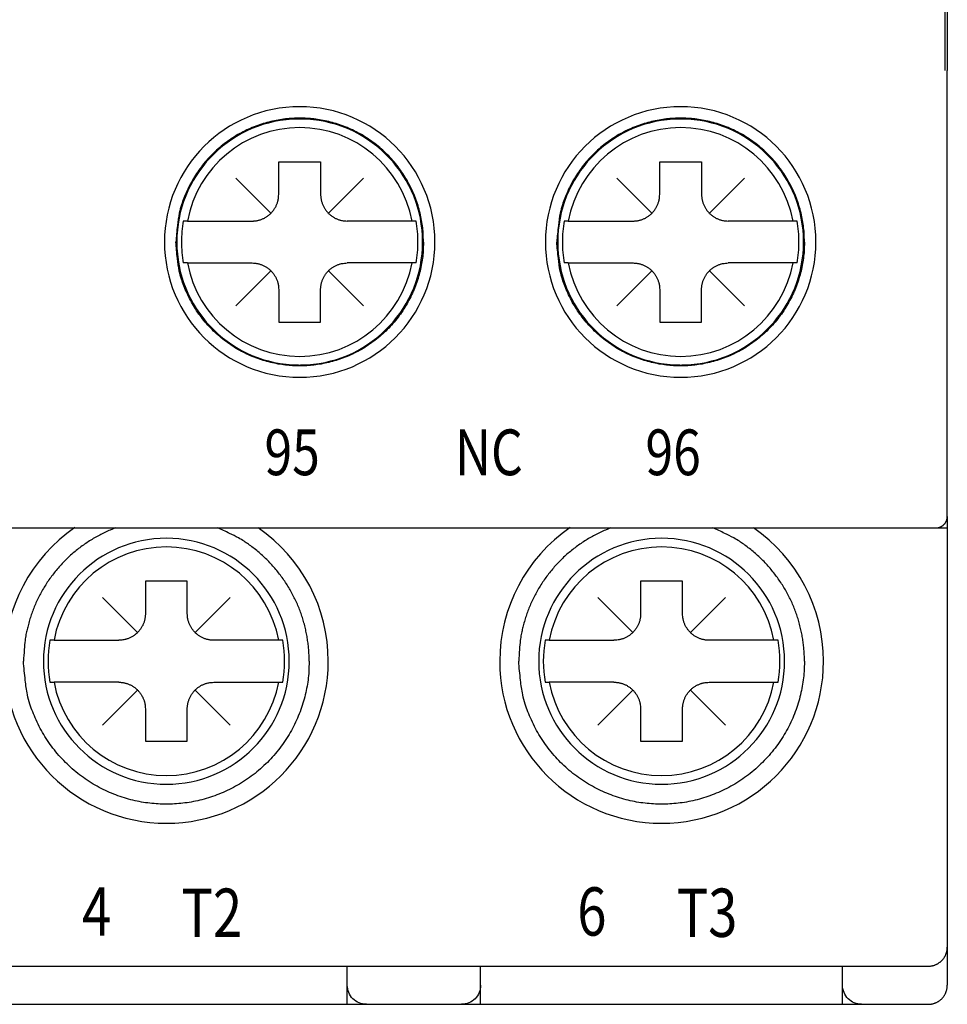
# Model space of a CAD drawing. Extents: x 29 to 258, y 89 to 166.
# Drawn here: x 138 to 162, y 89 to 115 of the extents above; entities that cross this region are included whole.
import ezdxf

# ---------------------------------------------------------------- set-up
doc = ezdxf.new("R2010")
doc.units = 0
doc.header["$MEASUREMENT"] = 0
doc.layers.get('0').update_dxf_attribs({"linetype": 'CONTINUOUS'})
doc.styles.get("Standard").update_dxf_attribs({"font": 'monotxt.shx'})

msp = doc.modelspace()

# ---------------------------------------------------------------- linework, layer by layer
at = {"linetype": 'Continuous'}
for p, q in [((162.248, 116.82), (162.248, 113.82)), ((162.312, 116.82), (162.312, 113.82)), ((162.312, 102.12), (162.312, 113.82)), ((144.762, 111.42), (145.862, 111.42)), ((144.762, 110.57), (144.762, 111.42)), ((145.862, 111.42), (145.862, 110.57)), ((154.762, 111.42), (155.862, 111.42)), ((154.762, 110.57), (154.762, 111.42)), ((155.862, 111.42), (155.862, 110.57)), ((144.557, 110.075), (143.637, 110.995)), ((146.067, 110.075), (146.987, 110.995)), ((154.557, 110.075), (153.637, 110.995)), ((156.067, 110.075), (156.987, 110.995)), ((142.363, 109.87), (142.256, 109.87)), ((142.363, 109.87), (144.062, 109.87)), ((148.261, 109.87), (146.562, 109.87)), ((148.368, 109.87), (148.261, 109.87)), ((152.363, 109.87), (152.256, 109.87)), ((152.363, 109.87), (154.062, 109.87)), ((158.261, 109.87), (156.562, 109.87)), ((158.368, 109.87), (158.261, 109.87)), ((142.363, 108.77), (142.256, 108.77)), ((142.363, 108.77), (144.062, 108.77)), ((148.261, 108.77), (146.562, 108.77)), ((148.368, 108.77), (148.261, 108.77)), ((152.363, 108.77), (152.256, 108.77)), ((152.363, 108.77), (154.062, 108.77)), ((158.261, 108.77), (156.562, 108.77)), ((158.368, 108.77), (158.261, 108.77)), ((144.566, 108.574), (143.637, 107.644)), ((146.067, 108.564), (146.987, 107.644)), ((154.566, 108.574), (153.637, 107.644)), ((156.067, 108.564), (156.987, 107.644)), ((144.762, 108.07), (144.762, 107.22)), ((145.862, 107.22), (145.862, 108.07)), ((154.762, 108.07), (154.762, 107.22)), ((155.862, 107.22), (155.862, 108.07)), ((144.762, 107.22), (145.862, 107.22)), ((154.762, 107.22), (155.862, 107.22)), ((162.312, 102.12), (162.312, 101.82)), ((119.312, 101.82), (160.312, 101.82)), ((160.312, 101.82), (162.012, 101.82)), ((162.012, 101.82), (162.312, 101.82)), ((162.312, 101.82), (162.312, 90.82)), ((141.262, 100.42), (141.262, 99.57)), ((142.362, 100.42), (141.262, 100.42)), ((142.362, 99.57), (142.362, 100.42)), ((154.262, 100.42), (154.262, 99.57)), ((155.362, 100.42), (154.262, 100.42)), ((155.362, 99.57), (155.362, 100.42)), ((141.057, 99.075), (140.137, 99.995)), ((142.567, 99.075), (143.487, 99.995)), ((154.057, 99.075), (153.137, 99.995)), ((155.567, 99.075), (156.487, 99.995)), ((138.863, 98.87), (138.756, 98.87)), ((138.863, 98.87), (140.562, 98.87)), ((144.761, 98.87), (143.062, 98.87)), ((144.868, 98.87), (144.761, 98.87)), ((151.863, 98.87), (151.756, 98.87)), ((151.863, 98.87), (153.562, 98.87)), ((157.761, 98.87), (156.062, 98.87)), ((157.868, 98.87), (157.761, 98.87)), ((138.756, 97.77), (138.863, 97.77)), ((140.562, 97.77), (138.863, 97.77)), ((143.062, 97.77), (144.761, 97.77)), ((144.761, 97.77), (144.868, 97.77)), ((151.756, 97.77), (151.863, 97.77)), ((153.562, 97.77), (151.863, 97.77)), ((156.062, 97.77), (157.761, 97.77)), ((157.761, 97.77), (157.868, 97.77)), ((141.066, 97.574), (140.137, 96.644)), ((142.567, 97.564), (143.487, 96.644)), ((154.066, 97.574), (153.137, 96.644)), ((155.567, 97.564), (156.487, 96.644)), ((141.262, 97.07), (141.262, 96.22)), ((142.362, 96.22), (142.362, 97.07)), ((154.262, 97.07), (154.262, 96.22)), ((155.362, 96.22), (155.362, 97.07)), ((141.262, 96.22), (142.362, 96.22)), ((154.262, 96.22), (155.362, 96.22)), ((162.312, 90.82), (162.312, 90.32)), ((121.812, 90.32), (161.812, 90.32)), ((146.562, 89.82), (146.562, 90.32)), ((150.062, 89.82), (150.062, 90.32)), ((159.562, 89.82), (159.562, 90.32)), ((162.312, 90.32), (162.312, 89.82)), ((146.562, 89.32), (146.562, 89.82)), ((150.062, 89.32), (150.062, 89.82)), ((159.562, 89.32), (159.562, 89.82)), ((137.062, 89.32), (146.562, 89.32)), ((146.562, 89.32), (147.062, 89.32)), ((147.062, 89.32), (147.562, 89.32)), ((147.562, 89.32), (149.062, 89.32)), ((149.062, 89.32), (149.562, 89.32)), ((149.562, 89.32), (150.062, 89.32)), ((150.062, 89.32), (159.562, 89.32)), ((159.562, 89.32), (160.062, 89.32)), ((160.062, 89.32), (160.562, 89.32)), ((160.562, 89.32), (161.812, 89.32))]:
    msp.add_line(p, q, dxfattribs=at)
for points in [[(148.562, 109.32), (148.557, 109.506, 0.01558), (148.54, 109.695, 0.014692), (148.512, 109.887, 0.014422), (148.471, 110.08, 0.01514), (148.418, 110.274, 0.015472), (148.352, 110.468, 0.015674), (148.273, 110.659, 0.015797), (148.18, 110.847, 0.016058), (148.075, 111.031, 0.016183), (147.957, 111.208, 0.016331), (147.826, 111.378, 0.016394), (147.685, 111.54, 0.016464), (147.532, 111.692, 0.016478), (147.371, 111.834, 0.016455), (147.2, 111.964, 0.016414), (147.023, 112.083, 0.016301), (146.839, 112.188, 0.016212), (146.651, 112.281, 0.016022), (146.46, 112.36, 0.015876), (146.267, 112.426, 0.015586), (146.073, 112.479, 0.015436), (145.879, 112.52, 0.015176), (145.687, 112.548, 0.014863), (145.498, 112.564, 0.014262), (145.312, 112.57, 0.014493), (145.126, 112.564, 0.014493), (144.937, 112.548, 0.014262), (144.744, 112.52, 0.014862), (144.551, 112.479, 0.015176), (144.357, 112.426, 0.015437), (144.164, 112.36, 0.015585), (143.972, 112.281, 0.015869), (143.784, 112.188, 0.016024), (143.601, 112.083, 0.016235), (143.423, 111.964, 0.016294), (143.253, 111.834, 0.016333), (143.091, 111.692, 0.016478), (142.939, 111.54, 0.016756), (142.797, 111.378, 0.016381), (142.667, 111.208, 0.015468), (142.549, 111.032, 0.016623), (142.443, 110.847, 0.019067), (142.35, 110.653, 0.015101), (142.271, 110.468, 0.006792), (142.207, 110.298, 0.019578), (142.152, 110.08, 0.032637), (142.104, 109.75, 0.016855), (142.062, 109.32, 0.009289)], [(158.562, 109.32), (158.557, 109.506, 0.01558), (158.54, 109.695, 0.014692), (158.512, 109.887, 0.014422), (158.471, 110.08, 0.01514), (158.418, 110.274, 0.015472), (158.352, 110.468, 0.015674), (158.273, 110.659, 0.015797), (158.18, 110.847, 0.016058), (158.075, 111.031, 0.016183), (157.957, 111.208, 0.016331), (157.826, 111.378, 0.016394), (157.685, 111.54, 0.016464), (157.532, 111.692, 0.016478), (157.371, 111.834, 0.016455), (157.2, 111.964, 0.016414), (157.023, 112.083, 0.016301), (156.839, 112.188, 0.016212), (156.651, 112.281, 0.016022), (156.46, 112.36, 0.015876), (156.267, 112.426, 0.015586), (156.073, 112.479, 0.015436), (155.879, 112.52, 0.015176), (155.687, 112.548, 0.014863), (155.498, 112.564, 0.014262), (155.312, 112.57, 0.014493), (155.126, 112.564, 0.014493), (154.937, 112.548, 0.014262), (154.744, 112.52, 0.014862), (154.551, 112.479, 0.015176), (154.357, 112.426, 0.015437), (154.164, 112.36, 0.015585), (153.972, 112.281, 0.015869), (153.784, 112.188, 0.016024), (153.601, 112.083, 0.016235), (153.423, 111.964, 0.016294), (153.253, 111.834, 0.016333), (153.091, 111.692, 0.016478), (152.939, 111.54, 0.016756), (152.797, 111.378, 0.016381), (152.667, 111.208, 0.015468), (152.549, 111.032, 0.016623), (152.443, 110.847, 0.019067), (152.35, 110.653, 0.015101), (152.271, 110.468, 0.006792), (152.207, 110.298, 0.019578), (152.152, 110.08, 0.032637), (152.104, 109.75, 0.016855), (152.062, 109.32, 0.009289)], [(144.062, 109.87), (144.095, 109.87, 0.012803), (144.129, 109.873, 0.012156), (144.163, 109.877, 0.011974), (144.198, 109.883, 0.012481), (144.233, 109.891, 0.01272), (144.267, 109.9, 0.012876), (144.302, 109.912, 0.012977), (144.337, 109.926, 0.013184), (144.371, 109.941, 0.013294), (144.404, 109.959, 0.013439), (144.437, 109.978, 0.013511), (144.468, 110, 0.013609), (144.499, 110.023, 0.013663), (144.529, 110.048, 0.013733), (144.557, 110.075, 0.013723), (144.583, 110.103, 0.013659), (144.608, 110.132, 0.013733), (144.631, 110.163, 0.013898), (144.653, 110.195, 0.013544), (144.672, 110.227, 0.012727), (144.69, 110.26, 0.013686), (144.705, 110.295, 0.015726), (144.719, 110.33, 0.012376), (144.731, 110.364, 0.005392), (144.74, 110.395, 0.016186), (144.748, 110.433, 0.027067), (144.756, 110.493, 0.013868), (144.762, 110.57, 0.007625)], [(145.862, 110.57), (145.862, 110.536, 0.012803), (145.865, 110.502, 0.012156), (145.869, 110.468, 0.011974), (145.875, 110.433, 0.012481), (145.883, 110.399, 0.01272), (145.893, 110.364, 0.012876), (145.904, 110.329, 0.012977), (145.918, 110.295, 0.013184), (145.934, 110.261, 0.013294), (145.951, 110.227, 0.013439), (145.971, 110.195, 0.013511), (145.992, 110.163, 0.013609), (146.015, 110.132, 0.013663), (146.04, 110.103, 0.013733), (146.067, 110.075, 0.013723), (146.095, 110.048, 0.013659), (146.124, 110.023, 0.013733), (146.155, 110, 0.013898), (146.187, 109.978, 0.013544), (146.219, 109.959, 0.012727), (146.253, 109.941, 0.013686), (146.287, 109.926, 0.015726), (146.322, 109.912, 0.012376), (146.356, 109.9, 0.005392), (146.387, 109.891, 0.016186), (146.426, 109.883, 0.027067), (146.485, 109.876, 0.013868), (146.562, 109.87, 0.007625)], [(154.062, 109.87), (154.095, 109.87, 0.012803), (154.129, 109.873, 0.012156), (154.163, 109.877, 0.011974), (154.198, 109.883, 0.012481), (154.233, 109.891, 0.01272), (154.267, 109.9, 0.012876), (154.302, 109.912, 0.012977), (154.337, 109.926, 0.013184), (154.371, 109.941, 0.013294), (154.404, 109.959, 0.013439), (154.437, 109.978, 0.013511), (154.468, 110, 0.013609), (154.499, 110.023, 0.013663), (154.529, 110.048, 0.013733), (154.557, 110.075, 0.013723), (154.583, 110.103, 0.013659), (154.608, 110.132, 0.013733), (154.631, 110.163, 0.013898), (154.653, 110.195, 0.013544), (154.672, 110.227, 0.012727), (154.69, 110.26, 0.013686), (154.705, 110.295, 0.015726), (154.719, 110.33, 0.012376), (154.731, 110.364, 0.005392), (154.74, 110.395, 0.016186), (154.748, 110.433, 0.027067), (154.756, 110.493, 0.013868), (154.762, 110.57, 0.007625)], [(155.862, 110.57), (155.862, 110.536, 0.012803), (155.865, 110.502, 0.012156), (155.869, 110.468, 0.011974), (155.875, 110.433, 0.012481), (155.883, 110.399, 0.01272), (155.893, 110.364, 0.012876), (155.904, 110.329, 0.012977), (155.918, 110.295, 0.013184), (155.934, 110.261, 0.013294), (155.951, 110.227, 0.013439), (155.971, 110.195, 0.013511), (155.992, 110.163, 0.013609), (156.015, 110.132, 0.013663), (156.04, 110.103, 0.013733), (156.067, 110.075, 0.013723), (156.095, 110.048, 0.013659), (156.124, 110.023, 0.013733), (156.155, 110, 0.013898), (156.187, 109.978, 0.013544), (156.219, 109.959, 0.012727), (156.253, 109.941, 0.013686), (156.287, 109.926, 0.015726), (156.322, 109.912, 0.012376), (156.356, 109.9, 0.005392), (156.387, 109.891, 0.016186), (156.426, 109.883, 0.027067), (156.485, 109.876, 0.013868), (156.562, 109.87, 0.007625)], [(148.562, 109.32), (148.557, 109.133, -0.01558), (148.54, 108.944, -0.014692), (148.512, 108.752, -0.014422), (148.471, 108.559, -0.01514), (148.418, 108.365, -0.015472), (148.352, 108.171, -0.015674), (148.273, 107.98, -0.015797), (148.18, 107.792, -0.016058), (148.075, 107.608, -0.016183), (147.957, 107.431, -0.016331), (147.826, 107.261, -0.016394), (147.685, 107.099, -0.016464), (147.532, 106.947, -0.016478), (147.371, 106.805, -0.016455), (147.2, 106.675, -0.016414), (147.023, 106.556, -0.016301), (146.839, 106.451, -0.016212), (146.651, 106.358, -0.016022), (146.46, 106.279, -0.015876), (146.267, 106.213, -0.015586), (146.073, 106.16, -0.015436), (145.879, 106.119, -0.015176), (145.687, 106.091, -0.014863), (145.498, 106.075, -0.014262), (145.312, 106.069, -0.014493), (145.126, 106.075, -0.014493), (144.937, 106.091, -0.014262), (144.744, 106.119, -0.014862), (144.551, 106.16, -0.015176), (144.357, 106.213, -0.015437), (144.164, 106.279, -0.015585), (143.972, 106.358, -0.015869), (143.784, 106.451, -0.016024), (143.601, 106.556, -0.016235), (143.423, 106.675, -0.016294), (143.253, 106.805, -0.016333), (143.091, 106.947, -0.016478), (142.939, 107.099, -0.016756), (142.797, 107.261, -0.016381), (142.667, 107.431, -0.015468), (142.549, 107.607, -0.016623), (142.443, 107.792, -0.019067), (142.35, 107.986, -0.015101), (142.271, 108.171, -0.006792), (142.207, 108.341, -0.019578), (142.152, 108.559, -0.032637), (142.104, 108.889, -0.016855), (142.062, 109.32, -0.009289)], [(158.562, 109.32), (158.557, 109.133, -0.01558), (158.54, 108.944, -0.014692), (158.512, 108.752, -0.014422), (158.471, 108.559, -0.01514), (158.418, 108.365, -0.015472), (158.352, 108.171, -0.015674), (158.273, 107.98, -0.015797), (158.18, 107.792, -0.016058), (158.075, 107.608, -0.016183), (157.957, 107.431, -0.016331), (157.826, 107.261, -0.016394), (157.685, 107.099, -0.016464), (157.532, 106.947, -0.016478), (157.371, 106.805, -0.016455), (157.2, 106.675, -0.016414), (157.023, 106.556, -0.016301), (156.839, 106.451, -0.016212), (156.651, 106.358, -0.016022), (156.46, 106.279, -0.015876), (156.267, 106.213, -0.015586), (156.073, 106.16, -0.015436), (155.879, 106.119, -0.015176), (155.687, 106.091, -0.014863), (155.498, 106.075, -0.014262), (155.312, 106.069, -0.014493), (155.126, 106.075, -0.014493), (154.937, 106.091, -0.014262), (154.744, 106.119, -0.014862), (154.551, 106.16, -0.015176), (154.357, 106.213, -0.015437), (154.164, 106.279, -0.015585), (153.972, 106.358, -0.015869), (153.784, 106.451, -0.016024), (153.601, 106.556, -0.016235), (153.423, 106.675, -0.016294), (153.253, 106.805, -0.016333), (153.091, 106.947, -0.016478), (152.939, 107.099, -0.016756), (152.797, 107.261, -0.016381), (152.667, 107.431, -0.015468), (152.549, 107.607, -0.016623), (152.443, 107.792, -0.019067), (152.35, 107.986, -0.015101), (152.271, 108.171, -0.006792), (152.207, 108.341, -0.019578), (152.152, 108.559, -0.032637), (152.104, 108.889, -0.016855), (152.062, 109.32, -0.009289)], [(144.062, 108.77), (144.095, 108.769, -0.012803), (144.129, 108.766, -0.012156), (144.163, 108.762, -0.011974), (144.198, 108.756, -0.012481), (144.233, 108.748, -0.01272), (144.267, 108.739, -0.012876), (144.302, 108.727, -0.012977), (144.337, 108.713, -0.013184), (144.371, 108.698, -0.013294), (144.404, 108.68, -0.013439), (144.437, 108.661, -0.013511), (144.468, 108.639, -0.013609), (144.499, 108.616, -0.013663), (144.529, 108.591, -0.013733), (144.557, 108.564, -0.013723), (144.583, 108.536, -0.013659), (144.608, 108.507, -0.013733), (144.631, 108.476, -0.013898), (144.653, 108.444, -0.013544), (144.672, 108.412, -0.012727), (144.69, 108.379, -0.013686), (144.705, 108.344, -0.015726), (144.719, 108.309, -0.012376), (144.731, 108.275, -0.005392), (144.74, 108.245, -0.016186), (144.748, 108.206, -0.027067), (144.756, 108.146, -0.013868), (144.762, 108.07, -0.007625)], [(145.862, 108.07), (145.862, 108.103, -0.012803), (145.865, 108.137, -0.012156), (145.869, 108.171, -0.011974), (145.875, 108.206, -0.012481), (145.883, 108.24, -0.01272), (145.893, 108.275, -0.012876), (145.904, 108.31, -0.012977), (145.918, 108.344, -0.013184), (145.934, 108.378, -0.013294), (145.951, 108.412, -0.013439), (145.971, 108.445, -0.013511), (145.992, 108.476, -0.013609), (146.015, 108.507, -0.013663), (146.04, 108.536, -0.013733), (146.067, 108.564, -0.013723), (146.095, 108.591, -0.013659), (146.124, 108.616, -0.013733), (146.155, 108.639, -0.013898), (146.187, 108.661, -0.013544), (146.219, 108.68, -0.012727), (146.253, 108.698, -0.013686), (146.287, 108.713, -0.015726), (146.322, 108.727, -0.012376), (146.356, 108.739, -0.005392), (146.387, 108.748, -0.016186), (146.426, 108.756, -0.027067), (146.485, 108.763, -0.013868), (146.562, 108.77, -0.007625)], [(154.062, 108.77), (154.095, 108.769, -0.012803), (154.129, 108.766, -0.012156), (154.163, 108.762, -0.011974), (154.198, 108.756, -0.012481), (154.233, 108.748, -0.01272), (154.267, 108.739, -0.012876), (154.302, 108.727, -0.012977), (154.337, 108.713, -0.013184), (154.371, 108.698, -0.013294), (154.404, 108.68, -0.013439), (154.437, 108.661, -0.013511), (154.468, 108.639, -0.013609), (154.499, 108.616, -0.013663), (154.529, 108.591, -0.013733), (154.557, 108.564, -0.013723), (154.583, 108.536, -0.013659), (154.608, 108.507, -0.013733), (154.631, 108.476, -0.013898), (154.653, 108.444, -0.013544), (154.672, 108.412, -0.012727), (154.69, 108.379, -0.013686), (154.705, 108.344, -0.015726), (154.719, 108.309, -0.012376), (154.731, 108.275, -0.005392), (154.74, 108.245, -0.016186), (154.748, 108.206, -0.027067), (154.756, 108.146, -0.013868), (154.762, 108.07, -0.007625)], [(155.862, 108.07), (155.862, 108.103, -0.012803), (155.865, 108.137, -0.012156), (155.869, 108.171, -0.011974), (155.875, 108.206, -0.012481), (155.883, 108.24, -0.01272), (155.893, 108.275, -0.012876), (155.904, 108.31, -0.012977), (155.918, 108.344, -0.013184), (155.934, 108.378, -0.013294), (155.951, 108.412, -0.013439), (155.971, 108.445, -0.013511), (155.992, 108.476, -0.013609), (156.015, 108.507, -0.013663), (156.04, 108.536, -0.013733), (156.067, 108.564, -0.013723), (156.095, 108.591, -0.013659), (156.124, 108.616, -0.013733), (156.155, 108.639, -0.013898), (156.187, 108.661, -0.013544), (156.219, 108.68, -0.012727), (156.253, 108.698, -0.013686), (156.287, 108.713, -0.015726), (156.322, 108.727, -0.012376), (156.356, 108.739, -0.005392), (156.387, 108.748, -0.016186), (156.426, 108.756, -0.027067), (156.485, 108.763, -0.013868), (156.562, 108.77, -0.007625)], [(162.012, 101.82), (162.026, 101.82, 0.012803), (162.04, 101.821, 0.012156), (162.055, 101.823, 0.011974), (162.07, 101.825, 0.012481), (162.085, 101.829, 0.01272), (162.1, 101.833, 0.012876), (162.115, 101.838, 0.012977), (162.13, 101.844, 0.013184), (162.144, 101.85, 0.013294), (162.158, 101.858, 0.013439), (162.172, 101.866, 0.013511), (162.186, 101.875, 0.013609), (162.199, 101.885, 0.013663), (162.212, 101.896, 0.013733), (162.224, 101.907, 0.013723), (162.235, 101.919, 0.013659), (162.246, 101.932, 0.013733), (162.256, 101.945, 0.013898), (162.265, 101.959, 0.013544), (162.273, 101.973, 0.012727), (162.281, 101.987, 0.013686), (162.288, 102.002, 0.015726), (162.293, 102.017, 0.012376), (162.298, 102.031, 0.005392), (162.303, 102.045, 0.016186), (162.306, 102.061, 0.027067), (162.309, 102.087, 0.013868), (162.312, 102.12, 0.007625)], [(140.478, 101.82), (140.338, 101.763, 0.010309), (140.199, 101.701, 0.010124), (140.062, 101.632, 0.010051), (139.928, 101.558, 0.010219), (139.795, 101.478, 0.0103), (139.666, 101.392, 0.010332), (139.54, 101.3, 0.010351), (139.417, 101.203, 0.010395), (139.299, 101.1, 0.010415), (139.184, 100.993, 0.010428), (139.075, 100.881, 0.010428), (138.97, 100.764, 0.010416), (138.87, 100.643, 0.01041), (138.776, 100.519, 0.010393), (138.687, 100.391, 0.010347), (138.604, 100.26, 0.010244), (138.527, 100.127, 0.010274), (138.455, 99.991, 0.010369), (138.39, 99.853, 0.010078), (138.331, 99.714, 0.009431), (138.278, 99.575, 0.01017), (138.231, 99.433, 0.011741), (138.19, 99.287, 0.009166), (138.155, 99.15, 0.003822), (138.126, 99.026, 0.01215), (138.102, 98.869, 0.020417), (138.081, 98.63, 0.010353), (138.062, 98.32, 0.005661)], [(145.562, 98.32), (145.559, 98.454, 0.009501), (145.552, 98.591, 0.009112), (145.539, 98.728, 0.009011), (145.521, 98.868, 0.009306), (145.498, 99.008, 0.009448), (145.469, 99.148, 0.009547), (145.434, 99.289, 0.009615), (145.393, 99.43, 0.009749), (145.347, 99.571, 0.009826), (145.294, 99.711, 0.009934), (145.235, 99.85, 0.009994), (145.17, 99.988, 0.010083), (145.099, 100.123, 0.010141), (145.023, 100.257, 0.010231), (144.94, 100.387, 0.010247), (144.852, 100.515, 0.010242), (144.758, 100.639, 0.010349), (144.659, 100.76, 0.010575), (144.554, 100.877, 0.010311), (144.445, 100.989, 0.009686), (144.333, 101.096, 0.010608), (144.214, 101.199, 0.012508), (144.087, 101.299, 0.009641), (143.966, 101.389, 0.003683), (143.855, 101.468, 0.013231), (143.706, 101.556, 0.022581), (143.47, 101.675, 0.011246), (143.158, 101.82, 0.006023)], [(153.478, 101.82), (153.338, 101.763, 0.010309), (153.199, 101.701, 0.010124), (153.062, 101.632, 0.010051), (152.928, 101.558, 0.010219), (152.795, 101.478, 0.0103), (152.666, 101.392, 0.010332), (152.54, 101.3, 0.010351), (152.417, 101.203, 0.010395), (152.299, 101.1, 0.010415), (152.184, 100.993, 0.010428), (152.075, 100.881, 0.010428), (151.97, 100.764, 0.010416), (151.87, 100.643, 0.01041), (151.776, 100.519, 0.010393), (151.687, 100.391, 0.010347), (151.604, 100.26, 0.010244), (151.527, 100.127, 0.010274), (151.455, 99.991, 0.010369), (151.39, 99.853, 0.010078), (151.331, 99.714, 0.009431), (151.278, 99.575, 0.01017), (151.231, 99.433, 0.011741), (151.19, 99.287, 0.009166), (151.155, 99.15, 0.003822), (151.126, 99.026, 0.01215), (151.102, 98.869, 0.020417), (151.081, 98.63, 0.010353), (151.062, 98.32, 0.005661)], [(158.562, 98.32), (158.559, 98.454, 0.009501), (158.552, 98.591, 0.009112), (158.539, 98.728, 0.009011), (158.521, 98.868, 0.009306), (158.498, 99.008, 0.009448), (158.469, 99.148, 0.009547), (158.434, 99.289, 0.009615), (158.393, 99.43, 0.009749), (158.347, 99.571, 0.009826), (158.294, 99.711, 0.009934), (158.235, 99.85, 0.009994), (158.17, 99.988, 0.010083), (158.099, 100.123, 0.010141), (158.023, 100.257, 0.010231), (157.94, 100.387, 0.010247), (157.852, 100.515, 0.010242), (157.758, 100.639, 0.010349), (157.659, 100.76, 0.010575), (157.554, 100.877, 0.010311), (157.445, 100.989, 0.009686), (157.333, 101.096, 0.010608), (157.214, 101.199, 0.012508), (157.087, 101.299, 0.009641), (156.966, 101.389, 0.003683), (156.855, 101.468, 0.013231), (156.706, 101.556, 0.022581), (156.47, 101.675, 0.011246), (156.158, 101.82, 0.006023)], [(141.262, 99.57), (141.261, 99.536, -0.012803), (141.258, 99.502, -0.012156), (141.254, 99.468, -0.011974), (141.248, 99.433, -0.012481), (141.241, 99.399, -0.01272), (141.231, 99.364, -0.012876), (141.219, 99.329, -0.012977), (141.205, 99.295, -0.013184), (141.19, 99.261, -0.013294), (141.172, 99.227, -0.013439), (141.153, 99.195, -0.013511), (141.131, 99.163, -0.013609), (141.108, 99.132, -0.013663), (141.083, 99.103, -0.013733), (141.057, 99.075, -0.013723), (141.029, 99.048, -0.013659), (140.999, 99.023, -0.013733), (140.968, 99, -0.013898), (140.937, 98.978, -0.013544), (140.904, 98.959, -0.012727), (140.871, 98.941, -0.013686), (140.837, 98.926, -0.015726), (140.801, 98.912, -0.012376), (140.767, 98.9, -0.005392), (140.737, 98.891, -0.016186), (140.698, 98.883, -0.027067), (140.639, 98.876, -0.013868), (140.562, 98.87, -0.007625)], [(143.062, 98.87), (143.028, 98.87, -0.012803), (142.995, 98.873, -0.012156), (142.96, 98.877, -0.011974), (142.926, 98.883, -0.012481), (142.891, 98.891, -0.01272), (142.856, 98.9, -0.012876), (142.821, 98.912, -0.012977), (142.787, 98.926, -0.013184), (142.753, 98.941, -0.013294), (142.719, 98.959, -0.013439), (142.687, 98.978, -0.013511), (142.655, 99, -0.013609), (142.624, 99.023, -0.013663), (142.595, 99.048, -0.013733), (142.567, 99.075, -0.013723), (142.54, 99.103, -0.013659), (142.515, 99.132, -0.013733), (142.492, 99.163, -0.013898), (142.471, 99.195, -0.013544), (142.451, 99.227, -0.012727), (142.434, 99.26, -0.013686), (142.418, 99.295, -0.015726), (142.404, 99.33, -0.012376), (142.393, 99.364, -0.005392), (142.383, 99.395, -0.016186), (142.375, 99.433, -0.027067), (142.368, 99.493, -0.013868), (142.362, 99.57, -0.007625)], [(154.262, 99.57), (154.261, 99.536, -0.012803), (154.258, 99.502, -0.012156), (154.254, 99.468, -0.011974), (154.248, 99.433, -0.012481), (154.241, 99.399, -0.01272), (154.231, 99.364, -0.012876), (154.219, 99.329, -0.012977), (154.205, 99.295, -0.013184), (154.19, 99.261, -0.013294), (154.172, 99.227, -0.013439), (154.153, 99.195, -0.013511), (154.131, 99.163, -0.013609), (154.108, 99.132, -0.013663), (154.083, 99.103, -0.013733), (154.057, 99.075, -0.013723), (154.029, 99.048, -0.013659), (153.999, 99.023, -0.013733), (153.968, 99, -0.013898), (153.937, 98.978, -0.013544), (153.904, 98.959, -0.012727), (153.871, 98.941, -0.013686), (153.837, 98.926, -0.015726), (153.801, 98.912, -0.012376), (153.767, 98.9, -0.005392), (153.737, 98.891, -0.016186), (153.698, 98.883, -0.027067), (153.639, 98.876, -0.013868), (153.562, 98.87, -0.007625)], [(156.062, 98.87), (156.028, 98.87, -0.012803), (155.995, 98.873, -0.012156), (155.96, 98.877, -0.011974), (155.926, 98.883, -0.012481), (155.891, 98.891, -0.01272), (155.856, 98.9, -0.012876), (155.821, 98.912, -0.012977), (155.787, 98.926, -0.013184), (155.753, 98.941, -0.013294), (155.719, 98.959, -0.013439), (155.687, 98.978, -0.013511), (155.655, 99, -0.013609), (155.624, 99.023, -0.013663), (155.595, 99.048, -0.013733), (155.567, 99.075, -0.013723), (155.54, 99.103, -0.013659), (155.515, 99.132, -0.013733), (155.492, 99.163, -0.013898), (155.471, 99.195, -0.013544), (155.451, 99.227, -0.012727), (155.434, 99.26, -0.013686), (155.418, 99.295, -0.015726), (155.404, 99.33, -0.012376), (155.393, 99.364, -0.005392), (155.383, 99.395, -0.016186), (155.375, 99.433, -0.027067), (155.368, 99.493, -0.013868), (155.362, 99.57, -0.007625)], [(145.562, 98.32), (145.556, 98.105, -0.01558), (145.537, 97.887, -0.014692), (145.504, 97.665, -0.014422), (145.458, 97.442, -0.01514), (145.396, 97.218, -0.015472), (145.32, 96.995, -0.015674), (145.228, 96.774, -0.015797), (145.122, 96.557, -0.016058), (145, 96.345, -0.016183), (144.864, 96.14, -0.016331), (144.713, 95.944, -0.016394), (144.55, 95.757, -0.016464), (144.374, 95.582, -0.016478), (144.187, 95.418, -0.016455), (143.991, 95.268, -0.016414), (143.786, 95.131, -0.016301), (143.574, 95.01, -0.016212), (143.357, 94.903, -0.016022), (143.137, 94.812, -0.015876), (142.914, 94.735, -0.015586), (142.69, 94.674, -0.015436), (142.466, 94.627, -0.015176), (142.245, 94.595, -0.014863), (142.026, 94.576, -0.014262), (141.812, 94.569, -0.014493), (141.597, 94.576, -0.014493), (141.379, 94.595, -0.014262), (141.157, 94.627, -0.014862), (140.934, 94.674, -0.015176), (140.71, 94.735, -0.015437), (140.487, 94.812, -0.015585), (140.266, 94.903, -0.015869), (140.049, 95.01, -0.016024), (139.837, 95.131, -0.016235), (139.633, 95.268, -0.016294), (139.436, 95.418, -0.016333), (139.249, 95.582, -0.016478), (139.074, 95.757, -0.016756), (138.91, 95.944, -0.016381), (138.76, 96.14, -0.015468), (138.624, 96.344, -0.016623), (138.502, 96.557, -0.019067), (138.395, 96.781, -0.015101), (138.304, 96.995, -0.006792), (138.229, 97.191, -0.019578), (138.166, 97.442, -0.032637), (138.11, 97.823, -0.016855), (138.062, 98.32, -0.009289)], [(158.562, 98.32), (158.556, 98.105, -0.01558), (158.537, 97.887, -0.014692), (158.504, 97.665, -0.014422), (158.458, 97.442, -0.01514), (158.396, 97.218, -0.015472), (158.32, 96.995, -0.015674), (158.228, 96.774, -0.015797), (158.122, 96.557, -0.016058), (158, 96.345, -0.016183), (157.864, 96.14, -0.016331), (157.713, 95.944, -0.016394), (157.55, 95.757, -0.016464), (157.374, 95.582, -0.016478), (157.187, 95.418, -0.016455), (156.991, 95.268, -0.016414), (156.786, 95.131, -0.016301), (156.574, 95.01, -0.016212), (156.357, 94.903, -0.016022), (156.137, 94.812, -0.015876), (155.914, 94.735, -0.015586), (155.69, 94.674, -0.015436), (155.466, 94.627, -0.015176), (155.245, 94.595, -0.014863), (155.026, 94.576, -0.014262), (154.812, 94.569, -0.014493), (154.597, 94.576, -0.014493), (154.379, 94.595, -0.014262), (154.157, 94.627, -0.014862), (153.934, 94.674, -0.015176), (153.71, 94.735, -0.015437), (153.487, 94.812, -0.015585), (153.266, 94.903, -0.015869), (153.049, 95.01, -0.016024), (152.837, 95.131, -0.016235), (152.633, 95.268, -0.016294), (152.436, 95.418, -0.016333), (152.249, 95.582, -0.016478), (152.074, 95.757, -0.016756), (151.91, 95.944, -0.016381), (151.76, 96.14, -0.015468), (151.624, 96.344, -0.016623), (151.502, 96.557, -0.019067), (151.395, 96.781, -0.015101), (151.304, 96.995, -0.006792), (151.229, 97.191, -0.019578), (151.166, 97.442, -0.032637), (151.11, 97.823, -0.016855), (151.062, 98.32, -0.009289)], [(140.562, 97.77), (140.595, 97.769, -0.012803), (140.629, 97.766, -0.012156), (140.663, 97.762, -0.011974), (140.698, 97.756, -0.012481), (140.733, 97.748, -0.01272), (140.767, 97.739, -0.012876), (140.802, 97.727, -0.012977), (140.837, 97.713, -0.013184), (140.871, 97.698, -0.013294), (140.904, 97.68, -0.013439), (140.937, 97.661, -0.013511), (140.968, 97.639, -0.013609), (140.999, 97.616, -0.013663), (141.029, 97.591, -0.013733), (141.057, 97.564, -0.013723), (141.083, 97.536, -0.013659), (141.108, 97.507, -0.013733), (141.131, 97.476, -0.013898), (141.153, 97.444, -0.013544), (141.172, 97.412, -0.012727), (141.19, 97.379, -0.013686), (141.205, 97.344, -0.015726), (141.219, 97.309, -0.012376), (141.231, 97.275, -0.005392), (141.24, 97.245, -0.016186), (141.248, 97.206, -0.027067), (141.256, 97.146, -0.013868), (141.262, 97.07, -0.007625)], [(142.362, 97.07), (142.362, 97.103, -0.012803), (142.365, 97.137, -0.012156), (142.369, 97.171, -0.011974), (142.375, 97.206, -0.012481), (142.383, 97.24, -0.01272), (142.393, 97.275, -0.012876), (142.404, 97.31, -0.012977), (142.418, 97.344, -0.013184), (142.434, 97.378, -0.013294), (142.451, 97.412, -0.013439), (142.471, 97.445, -0.013511), (142.492, 97.476, -0.013609), (142.515, 97.507, -0.013663), (142.54, 97.536, -0.013733), (142.567, 97.564, -0.013723), (142.595, 97.591, -0.013659), (142.624, 97.616, -0.013733), (142.655, 97.639, -0.013898), (142.687, 97.661, -0.013544), (142.719, 97.68, -0.012727), (142.753, 97.698, -0.013686), (142.787, 97.713, -0.015726), (142.822, 97.727, -0.012376), (142.856, 97.739, -0.005392), (142.887, 97.748, -0.016186), (142.926, 97.756, -0.027067), (142.985, 97.763, -0.013868), (143.062, 97.77, -0.007625)], [(153.562, 97.77), (153.595, 97.769, -0.012803), (153.629, 97.766, -0.012156), (153.663, 97.762, -0.011974), (153.698, 97.756, -0.012481), (153.733, 97.748, -0.01272), (153.767, 97.739, -0.012876), (153.802, 97.727, -0.012977), (153.837, 97.713, -0.013184), (153.871, 97.698, -0.013294), (153.904, 97.68, -0.013439), (153.937, 97.661, -0.013511), (153.968, 97.639, -0.013609), (153.999, 97.616, -0.013663), (154.029, 97.591, -0.013733), (154.057, 97.564, -0.013723), (154.083, 97.536, -0.013659), (154.108, 97.507, -0.013733), (154.131, 97.476, -0.013898), (154.153, 97.444, -0.013544), (154.172, 97.412, -0.012727), (154.19, 97.379, -0.013686), (154.205, 97.344, -0.015726), (154.219, 97.309, -0.012376), (154.231, 97.275, -0.005392), (154.24, 97.245, -0.016186), (154.248, 97.206, -0.027067), (154.256, 97.146, -0.013868), (154.262, 97.07, -0.007625)], [(155.362, 97.07), (155.362, 97.103, -0.012803), (155.365, 97.137, -0.012156), (155.369, 97.171, -0.011974), (155.375, 97.206, -0.012481), (155.383, 97.24, -0.01272), (155.393, 97.275, -0.012876), (155.404, 97.31, -0.012977), (155.418, 97.344, -0.013184), (155.434, 97.378, -0.013294), (155.451, 97.412, -0.013439), (155.471, 97.445, -0.013511), (155.492, 97.476, -0.013609), (155.515, 97.507, -0.013663), (155.54, 97.536, -0.013733), (155.567, 97.564, -0.013723), (155.595, 97.591, -0.013659), (155.624, 97.616, -0.013733), (155.655, 97.639, -0.013898), (155.687, 97.661, -0.013544), (155.719, 97.68, -0.012727), (155.753, 97.698, -0.013686), (155.787, 97.713, -0.015726), (155.822, 97.727, -0.012376), (155.856, 97.739, -0.005392), (155.887, 97.748, -0.016186), (155.926, 97.756, -0.027067), (155.985, 97.763, -0.013868), (156.062, 97.77, -0.007625)], [(161.812, 90.32), (161.836, 90.32, 0.012803), (161.86, 90.322, 0.012156), (161.884, 90.325, 0.011974), (161.909, 90.329, 0.012481), (161.934, 90.335, 0.01272), (161.959, 90.342, 0.012876), (161.983, 90.35, 0.012977), (162.008, 90.36, 0.013184), (162.032, 90.371, 0.013294), (162.056, 90.383, 0.013439), (162.08, 90.397, 0.013511), (162.102, 90.413, 0.013609), (162.124, 90.429, 0.013663), (162.145, 90.447, 0.013733), (162.165, 90.466, 0.013723), (162.184, 90.486, 0.013659), (162.202, 90.507, 0.013733), (162.219, 90.529, 0.013898), (162.234, 90.552, 0.013544), (162.248, 90.575, 0.012727), (162.26, 90.599, 0.013686), (162.272, 90.623, 0.015726), (162.281, 90.649, 0.012376), (162.29, 90.673, 0.005392), (162.296, 90.695, 0.016186), (162.302, 90.722, 0.027067), (162.307, 90.765, 0.013868), (162.312, 90.82, 0.007625)], [(161.812, 89.32), (161.836, 89.32, 0.012803), (161.86, 89.322, 0.012156), (161.884, 89.325, 0.011974), (161.909, 89.329, 0.012481), (161.934, 89.335, 0.01272), (161.959, 89.342, 0.012876), (161.983, 89.35, 0.012977), (162.008, 89.36, 0.013184), (162.032, 89.371, 0.013294), (162.056, 89.383, 0.013439), (162.08, 89.397, 0.013511), (162.102, 89.413, 0.013609), (162.124, 89.429, 0.013663), (162.145, 89.447, 0.013733), (162.165, 89.466, 0.013723), (162.184, 89.486, 0.013659), (162.202, 89.507, 0.013733), (162.219, 89.529, 0.013898), (162.234, 89.552, 0.013544), (162.248, 89.575, 0.012727), (162.26, 89.599, 0.013686), (162.272, 89.623, 0.015726), (162.281, 89.649, 0.012376), (162.29, 89.673, 0.005392), (162.296, 89.695, 0.016186), (162.302, 89.722, 0.027067), (162.307, 89.765, 0.013868), (162.312, 89.82, 0.007625)]]:
    msp.add_lwpolyline(points, format="xyb", dxfattribs=at)
for centre, radius, start, end in [((145.312, 109.32), 3.55, 0, 180), ((155.312, 109.32), 3.55, 0, 180), ((145.312, 109.32), 3.227, 93.5528, 180), ((145.312, 109.32), 3.227, 92.242, 93.5528), ((145.312, 109.32), 3.227, 90, 92.2412), ((145.312, 109.32), 3.227, 87.7588, 90), ((145.312, 109.32), 3.227, 86.4472, 87.758), ((145.312, 109.32), 3.227, 0, 86.4472), ((155.312, 109.32), 3.227, 93.5528, 180), ((155.312, 109.32), 3.227, 92.242, 93.5528), ((155.312, 109.32), 3.227, 90, 92.2412), ((155.312, 109.32), 3.227, 87.7588, 90), ((155.312, 109.32), 3.227, 86.4472, 87.758), ((155.312, 109.32), 3.227, 0, 86.4472), ((145.312, 109.32), 3, 90, 169.436), ((145.312, 109.32), 3, 10.564, 90), ((155.312, 109.32), 3, 90, 169.436), ((155.312, 109.32), 3, 10.564, 90), ((145.312, 109.32), 3.105, 169.7971, 180), ((145.312, 109.32), 3.105, 0, 10.2029), ((155.312, 109.32), 3.105, 169.7971, 180), ((155.312, 109.32), 3.105, 0, 10.2029), ((145.312, 109.32), 3.55, 180, 0), ((145.312, 109.32), 3.227, 180, 266.4472), ((145.312, 109.32), 3.105, 180, 190.2029), ((145.312, 109.32), 3.227, 273.5528, 0), ((145.312, 109.32), 3.105, 349.7971, 0), ((155.312, 109.32), 3.55, 180, 0), ((155.312, 109.32), 3.227, 180, 266.4472), ((155.312, 109.32), 3.105, 180, 190.2029), ((155.312, 109.32), 3.227, 273.5528, 0), ((155.312, 109.32), 3.105, 349.7971, 0), ((145.312, 109.32), 3, 190.564, 270), ((145.312, 109.32), 3, 270, 349.436), ((155.312, 109.32), 3, 190.564, 270), ((155.312, 109.32), 3, 270, 349.436), ((145.312, 109.32), 3.227, 266.4472, 267.758), ((145.312, 109.32), 3.227, 267.7588, 270), ((145.312, 109.32), 3.227, 270, 272.2412), ((145.312, 109.32), 3.227, 272.242, 273.5528), ((155.312, 109.32), 3.227, 266.4472, 267.758), ((155.312, 109.32), 3.227, 267.7588, 270), ((155.312, 109.32), 3.227, 270, 272.2412), ((155.312, 109.32), 3.227, 272.242, 273.5528), ((141.812, 98.32), 4.25, 124.3956, 180), ((141.812, 98.32), 4.25, 0, 55.4397), ((154.812, 98.32), 4.25, 124.3955, 180), ((154.812, 98.32), 4.25, 0, 55.4397), ((141.812, 98.32), 3.227, 90, 270), ((141.812, 98.32), 3.227, 270, 90), ((154.812, 98.32), 3.227, 90, 270), ((154.812, 98.32), 3.227, 270, 90), ((141.812, 98.32), 3, 90, 169.436), ((141.812, 98.32), 3, 10.564, 90), ((154.812, 98.32), 3, 90, 169.436), ((154.812, 98.32), 3, 10.564, 90), ((141.812, 98.32), 3.105, 169.7971, 190.2029), ((141.812, 98.32), 3.105, 349.7971, 10.2029), ((154.812, 98.32), 3.105, 169.7971, 190.2029), ((154.812, 98.32), 3.105, 349.7971, 10.2029), ((141.812, 98.32), 4.25, 180, 0), ((154.812, 98.32), 4.25, 180, 0), ((141.812, 98.32), 3, 190.564, 270), ((141.812, 98.32), 3, 270, 349.436), ((154.812, 98.32), 3, 190.564, 270), ((154.812, 98.32), 3, 270, 349.436)]:
    msp.add_arc(centre, radius, start, end, dxfattribs=at)
for points in [[(147.062, 89.32), (146.996, 89.32), (146.865, 89.346), (146.699, 89.457), (146.588, 89.623), (146.562, 89.754), (146.562, 89.82)], [(150.062, 89.82), (150.062, 89.754), (150.036, 89.623), (149.924, 89.457), (149.758, 89.346), (149.627, 89.32), (149.562, 89.32)], [(160.062, 89.32), (159.996, 89.32), (159.865, 89.346), (159.699, 89.457), (159.588, 89.623), (159.562, 89.754), (159.562, 89.82)]]:
    msp.add_open_spline(points, degree=3, dxfattribs=at)

# ---------------------------------------------------------------- texts
at = {"linetype": 'Continuous', "width": 0.8}
for s, height, p in [('95', 1.2, (144.387, 103.202)), ('NC', 1.2, (149.387, 103.202)), ('96', 1.2, (154.387, 103.202)), ('4', 1.267, (139.598, 91.122)), ('T2', 1.2667, (142.206, 91.089)), ('6', 1.267, (152.598, 91.122)), ('T3', 1.2667, (155.206, 91.089))]:
    msp.add_text(s, height=height, dxfattribs=at).set_placement(p)

doc.saveas('drawing.dxf')
